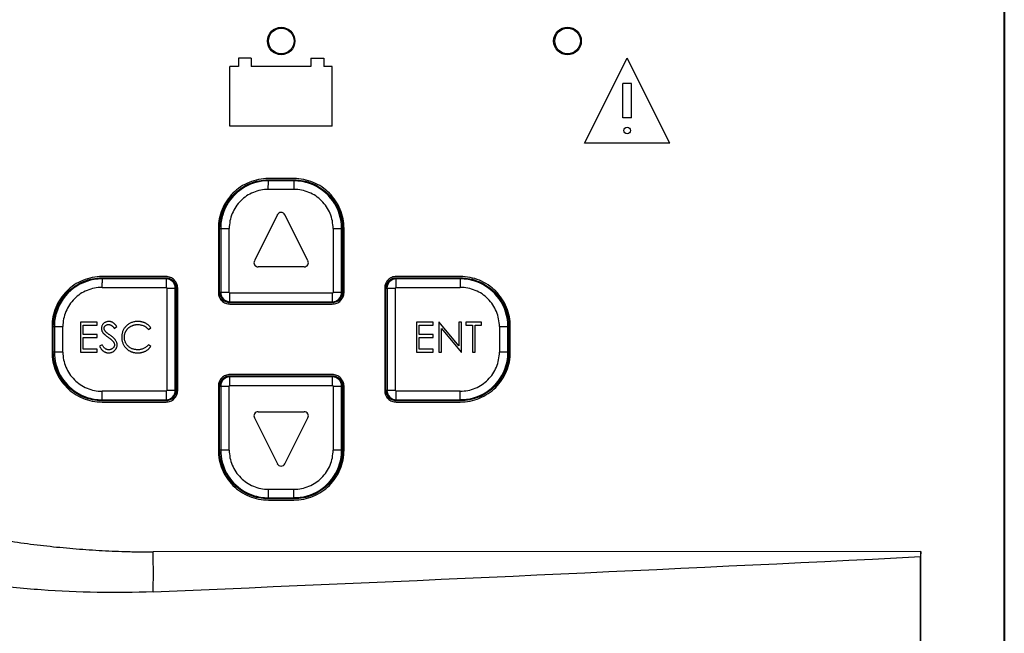
# Model space of a CAD drawing. Units: millimetres. Extents: x 25 to 10496, y 25 to 7392.
# Drawn here: x 3759 to 3875, y 4942 to 5014 of the extents above; entities that cross this region are included whole.
import ezdxf

# ---------------------------------------------------------------- set-up
doc = ezdxf.new("R2010")
doc.units = ezdxf.units.MM
doc.header["$LTSCALE"] = 577.5
doc.layers.add('MSP0000036_PANEL2', color=7, linetype='CONTINUOUS')

msp = doc.modelspace()

# ---------------------------------------------------------------- linework, layer by layer
at = {"layer": 'MSP0000036_PANEL2', "color": 7}
for p, q in [((3874.59, 5109.59), (3874.59, 4894.11)), ((3874.64, 5109.64), (3874.64, 4894.06)), ((3784.85, 5009.85), (3784.85, 5008.85)), ((3786.35, 5009.85), (3784.85, 5009.85)), ((3786.35, 5009.85), (3786.35, 5008.85)), ((3793.35, 5009.85), (3793.35, 5008.85)), ((3793.35, 5009.85), (3794.85, 5009.85)), ((3794.85, 5009.85), (3794.85, 5008.85)), ((3825.42, 4999.85), (3830.42, 5009.85)), ((3835.42, 4999.85), (3830.42, 5009.85)), ((3783.85, 5001.85), (3783.85, 5008.85)), ((3784.85, 5008.85), (3783.85, 5008.85)), ((3793.35, 5008.85), (3786.35, 5008.85)), ((3795.85, 5008.85), (3794.85, 5008.85)), ((3795.85, 5001.85), (3795.85, 5008.85)), ((3829.92, 5002.85), (3829.92, 5006.85)), ((3830.92, 5006.85), (3829.92, 5006.85)), ((3830.92, 5002.85), (3830.92, 5006.85)), ((3830.92, 5002.85), (3829.92, 5002.85)), ((3795.85, 5001.85), (3783.85, 5001.85)), ((3835.42, 4999.85), (3825.42, 4999.85)), ((3791.35, 4995.72), (3788.35, 4995.72)), ((3788.35, 4995.44), (3788.35, 4995.56)), ((3788.35, 4995.56), (3791.35, 4995.56)), ((3791.35, 4995.44), (3788.35, 4995.44)), ((3791.35, 4995.56), (3791.35, 4995.44)), ((3791.35, 4995.44), (3791.35, 4994.44)), ((3791.35, 4994.44), (3788.35, 4994.44)), ((3789.41, 4991.46), (3786.71, 4986.08)), ((3792.99, 4986.08), (3790.3, 4991.46)), ((3782.49, 4989.85), (3782.49, 4982.35)), ((3782.64, 4982.35), (3782.64, 4989.85)), ((3782.64, 4989.85), (3783.76, 4989.85)), ((3782.77, 4989.85), (3782.77, 4982.35)), ((3795.94, 4989.85), (3795.94, 4982.35)), ((3795.94, 4989.85), (3797.06, 4989.85)), ((3796.94, 4982.35), (3796.94, 4989.85)), ((3797.06, 4989.85), (3797.06, 4982.35)), ((3797.22, 4982.35), (3797.22, 4989.85)), ((3792.54, 4985.35), (3787.16, 4985.35)), ((3776.35, 4984.22), (3768.85, 4984.22)), ((3768.85, 4983.94), (3768.85, 4984.06)), ((3768.85, 4984.06), (3776.35, 4984.06)), ((3776.35, 4983.94), (3768.85, 4983.94)), ((3776.35, 4984.06), (3776.35, 4983.94)), ((3776.35, 4983.94), (3776.35, 4982.94)), ((3810.85, 4984.22), (3803.35, 4984.22)), ((3803.35, 4983.94), (3803.35, 4984.06)), ((3803.35, 4984.06), (3810.85, 4984.06)), ((3810.85, 4983.94), (3803.35, 4983.94)), ((3810.85, 4984.06), (3810.85, 4983.94)), ((3810.85, 4983.94), (3810.85, 4982.94)), ((3768.85, 4982.94), (3776.35, 4982.94)), ((3776.44, 4982.85), (3776.44, 4970.85)), ((3776.44, 4982.85), (3777.56, 4982.85)), ((3777.44, 4970.85), (3777.44, 4982.85)), ((3777.56, 4982.85), (3777.56, 4970.85)), ((3777.72, 4970.85), (3777.72, 4982.85)), ((3801.99, 4982.85), (3801.99, 4970.85)), ((3802.14, 4970.85), (3802.14, 4982.85)), ((3802.14, 4982.85), (3803.26, 4982.85)), ((3802.27, 4982.85), (3802.27, 4970.85)), ((3803.26, 4970.85), (3803.26, 4982.85)), ((3783.76, 4982.35), (3782.64, 4982.35)), ((3783.85, 4981.26), (3783.85, 4982.26)), ((3795.85, 4982.26), (3783.85, 4982.26)), ((3797.06, 4982.35), (3795.94, 4982.35)), ((3783.85, 4981.14), (3783.85, 4981.26)), ((3783.85, 4981.26), (3795.85, 4981.26)), ((3795.85, 4981.14), (3783.85, 4981.14)), ((3783.85, 4980.99), (3795.85, 4980.99)), ((3795.85, 4981.26), (3795.85, 4981.14)), ((3762.99, 4978.35), (3762.99, 4975.35)), ((3763.14, 4975.35), (3763.14, 4978.35)), ((3763.14, 4978.35), (3764.26, 4978.35)), ((3763.26, 4978.35), (3763.26, 4975.35)), ((3766.31, 4978.85), (3766.31, 4975.35)), ((3768.29, 4978.85), (3766.31, 4978.85)), ((3766.63, 4977.42), (3766.63, 4978.49)), ((3766.63, 4978.49), (3768.29, 4978.49)), ((3768.29, 4978.49), (3768.29, 4978.85)), ((3770.29, 4978.13), (3770.58, 4978.35)), ((3774.3, 4978), (3774.57, 4978.21)), ((3805.72, 4978.85), (3805.72, 4975.35)), ((3807.69, 4978.85), (3805.72, 4978.85)), ((3806.03, 4977.42), (3806.03, 4978.49)), ((3806.03, 4978.49), (3807.69, 4978.49)), ((3807.69, 4978.49), (3807.69, 4978.85)), ((3808.32, 4978.85), (3808.32, 4975.35)), ((3808.39, 4978.85), (3808.32, 4978.85)), ((3810.7, 4976.1), (3808.39, 4978.85)), ((3808.64, 4975.35), (3808.64, 4978.1)), ((3808.64, 4978.1), (3810.94, 4975.35)), ((3810.7, 4978.85), (3810.7, 4976.1)), ((3811.01, 4978.85), (3810.7, 4978.85)), ((3811.01, 4975.35), (3811.01, 4978.85)), ((3811.51, 4978.85), (3811.51, 4978.49)), ((3813.35, 4978.85), (3811.51, 4978.85)), ((3811.51, 4978.49), (3812.27, 4978.49)), ((3812.27, 4978.49), (3812.27, 4975.35)), ((3812.58, 4975.35), (3812.58, 4978.49)), ((3812.58, 4978.49), (3813.35, 4978.49)), ((3813.35, 4978.49), (3813.35, 4978.85)), ((3815.44, 4978.35), (3816.56, 4978.35)), ((3816.44, 4975.35), (3816.44, 4978.35)), ((3816.56, 4978.35), (3816.56, 4975.35)), ((3816.72, 4975.35), (3816.72, 4978.35)), ((3768.29, 4977.42), (3766.63, 4977.42)), ((3766.63, 4975.71), (3766.63, 4977.06)), ((3766.63, 4977.06), (3768.29, 4977.06)), ((3768.29, 4977.06), (3768.29, 4977.42)), ((3807.69, 4977.42), (3806.03, 4977.42)), ((3806.03, 4975.71), (3806.03, 4977.06)), ((3806.03, 4977.06), (3807.69, 4977.06)), ((3807.69, 4977.06), (3807.69, 4977.42)), ((3768.29, 4975.71), (3766.63, 4975.71)), ((3768.29, 4975.35), (3768.29, 4975.71)), ((3768.85, 4976.2), (3768.56, 4976.03)), ((3774.57, 4976), (3774.3, 4976.2)), ((3807.69, 4975.71), (3806.03, 4975.71)), ((3807.69, 4975.35), (3807.69, 4975.71)), ((3764.26, 4975.35), (3763.14, 4975.35)), ((3766.31, 4975.35), (3768.29, 4975.35)), ((3805.72, 4975.35), (3807.69, 4975.35)), ((3808.32, 4975.35), (3808.64, 4975.35)), ((3810.94, 4975.35), (3811.01, 4975.35)), ((3812.27, 4975.35), (3812.58, 4975.35)), ((3816.56, 4975.35), (3815.44, 4975.35)), ((3795.85, 4972.72), (3783.85, 4972.72)), ((3783.85, 4972.44), (3783.85, 4972.56)), ((3783.85, 4972.56), (3795.85, 4972.56)), ((3783.85, 4971.44), (3783.85, 4972.44)), ((3795.85, 4972.44), (3783.85, 4972.44)), ((3795.85, 4972.56), (3795.85, 4972.44)), ((3782.49, 4971.35), (3782.49, 4963.85)), ((3782.64, 4963.85), (3782.64, 4971.35)), ((3782.64, 4971.35), (3783.76, 4971.35)), ((3782.77, 4971.35), (3782.77, 4963.85)), ((3783.76, 4963.85), (3783.76, 4971.35)), ((3783.85, 4971.44), (3795.85, 4971.44)), ((3795.94, 4971.35), (3797.06, 4971.35)), ((3796.94, 4963.85), (3796.94, 4971.35)), ((3797.06, 4971.35), (3797.06, 4963.85)), ((3797.22, 4963.85), (3797.22, 4971.35)), ((3768.85, 4969.76), (3768.85, 4970.76)), ((3768.85, 4969.64), (3768.85, 4969.76)), ((3768.85, 4969.76), (3776.35, 4969.76)), ((3776.35, 4969.76), (3776.35, 4969.64)), ((3777.56, 4970.85), (3776.44, 4970.85)), ((3803.26, 4970.85), (3802.14, 4970.85)), ((3803.35, 4969.76), (3803.35, 4970.76)), ((3810.85, 4970.76), (3803.35, 4970.76)), ((3803.35, 4969.76), (3810.85, 4969.77)), ((3803.35, 4969.64), (3803.35, 4969.76)), ((3810.85, 4969.77), (3810.85, 4969.64)), ((3776.35, 4969.64), (3768.85, 4969.64)), ((3768.85, 4969.49), (3776.35, 4969.49)), ((3810.85, 4969.64), (3803.35, 4969.64)), ((3803.35, 4969.49), (3810.85, 4969.49)), ((3786.71, 4967.63), (3789.41, 4962.25)), ((3787.16, 4968.35), (3792.54, 4968.35)), ((3790.3, 4962.25), (3792.99, 4967.63)), ((3783.76, 4963.85), (3782.64, 4963.85)), ((3797.06, 4963.85), (3795.94, 4963.85)), ((3788.35, 4958.26), (3788.35, 4959.26)), ((3788.35, 4959.26), (3791.35, 4959.26)), ((3788.35, 4958.14), (3788.35, 4958.26)), ((3788.35, 4958.26), (3791.35, 4958.26)), ((3791.35, 4958.26), (3791.35, 4958.14)), ((3791.35, 4958.14), (3788.35, 4958.14)), ((3788.35, 4957.99), (3791.35, 4957.99)), ((3864.86, 4951.95), (3774.85, 4951.91)), ((3864.86, 4951.95), (3864.82, 4951.35)), ((3864.82, 4893.1), (3864.82, 4951.35)), ((3864.86, 4892.11), (3864.86, 4951.95))]:
    msp.add_line(p, q, dxfattribs=at)
for centre, radius in [((3789.85, 5011.85), 1.61), ((3789.86, 5011.85), 1.5), ((3823.42, 5011.85), 1.62), ((3823.43, 5011.85), 1.5), ((3830.42, 5001.35), 0.4)]:
    msp.add_circle(centre, radius, dxfattribs=at)
for centre, radius, start, end in [((3788.35, 4989.85), 5.59, 90.0002, 119.3143), ((3791.35, 4989.85), 5.59, 70.8895, 89.9912), ((3791.35, 4989.85), 5.59, 0, 70.8885), ((3788.35, 4989.85), 5.59, 130.1955, 163.1252), ((3788.36, 4989.84), 5.6, 119.3268, 130.1834), ((3789.85, 4991.23), 0.5, 26.565, 153.4349), ((3788.35, 4989.85), 5.59, 163.1224, 179.9925), ((3787.16, 4985.85), 0.5, 153.4349, 270), ((3792.54, 4985.85), 0.5, 270, 26.565), ((3768.85, 4978.35), 5.59, 90.0001, 163.1251), ((3776.35, 4982.85), 1.09, 360, 90), ((3803.35, 4982.85), 1.09, 90, 180), ((3810.85, 4978.35), 5.59, 70.8899, 89.9912), ((3810.85, 4978.35), 5.59, 0, 70.8889), ((3783.85, 4982.35), 1.09, 180, 270), ((3795.85, 4982.35), 1.09, 269.9997, 0.0003), ((3768.85, 4978.35), 5.59, 163.1224, 179.9925), ((3768.85, 4975.35), 5.59, 180, 237.9416), ((3810.84, 4975.35), 5.6, 348.7757, 359.9931), ((3810.85, 4975.35), 5.59, 277.6926, 343.1249), ((3810.85, 4975.35), 5.59, 343.1266, 348.7525), ((3783.85, 4971.35), 1.09, 90, 180), ((3795.85, 4971.35), 1.09, 0, 90), ((3768.85, 4975.35), 5.59, 237.9382, 250.8897), ((3768.85, 4975.35), 5.59, 250.8887, 270.0088), ((3776.35, 4970.85), 1.09, 269.9999, 0.0003), ((3803.35, 4970.85), 1.09, 180, 270), ((3810.85, 4975.36), 5.59, 270.0042, 277.6883), ((3787.16, 4967.85), 0.5, 90, 206.5651), ((3792.54, 4967.85), 0.5, 333.435, 90), ((3788.35, 4963.85), 5.59, 180, 237.8401), ((3791.34, 4963.85), 5.6, 348.7757, 359.9931), ((3789.85, 4962.47), 0.5, 206.5651, 333.435), ((3791.35, 4963.85), 5.59, 277.693, 343.1249), ((3791.35, 4963.85), 5.59, 343.1266, 348.7525), ((3788.35, 4963.85), 5.59, 237.8367, 250.8897), ((3788.35, 4963.85), 5.59, 250.8886, 270.0088), ((3791.35, 4963.86), 5.59, 270.0042, 277.6887), ((3320.72, 15859.51), 10921.72, 272.383122, 272.855568)]:
    msp.add_arc(centre, radius, start, end, dxfattribs=at)
for points, knots in [([(3774.86, 4947.23), (3770.48, 4947.05), (3763.88, 4947.16), (3755.14, 4948.06), (3746.48, 4949.47), (3737.95, 4951.69), (3729.73, 4954.78), (3723.75, 4957.55), (3718.01, 4960.8), (3712.58, 4964.56), (3707.54, 4968.82), (3703, 4973.62), (3699.07, 4978.94), (3696.43, 4983.78), (3694.76, 4987.85), (3693.74, 4990.99), (3692.98, 4994.2), (3692.48, 4997.47), (3692.25, 5000.76), (3692.3, 5004.06), (3692.62, 5007.35), (3693.21, 5010.6), (3694.06, 5013.79), (3695.16, 5016.91), (3696.49, 5019.93), (3698.03, 5022.84), (3699.78, 5025.64), (3702.35, 5029.21), (3705.98, 5033.36), (3710.87, 5037.8), (3717.94, 5043.02), (3725.7, 5047.24), (3733.84, 5050.52), (3740.12, 5052.55), (3746.51, 5054.15), (3752.99, 5055.34), (3759.53, 5056.14), (3763.91, 5056.42), (3766.1, 5056.5)], [0, 0, 0, 0, 0.062415, 0.09364, 0.124869, 0.187305, 0.218546, 0.249792, 0.281043, 0.312298, 0.343557, 0.374819, 0.406084, 0.43735, 0.452995, 0.46864, 0.484286, 0.499933, 0.51558, 0.531227, 0.546873, 0.56252, 0.578166, 0.593811, 0.609455, 0.625098, 0.64074, 0.656381, 0.687644, 0.718904, 0.750161, 0.812605, 0.843848, 0.875087, 0.906321, 0.937551, 0.968777, 1, 1, 1, 1]), ([(3774.85, 5051.79), (3774.72, 5051.79), (3774.53, 5051.79), (3774.28, 5051.8), (3774.02, 5051.8), (3773.7, 5051.79), (3773.32, 5051.79), (3772.93, 5051.78), (3772.55, 5051.77), (3772.17, 5051.77), (3771.65, 5051.75), (3771.02, 5051.73), (3769.99, 5051.7), (3768.71, 5051.63), (3767.18, 5051.54), (3765.14, 5051.39), (3762.6, 5051.14), (3759.55, 5050.76), (3755.5, 5050.15), (3750.48, 5049.16), (3744.53, 5047.61), (3738.7, 5045.69), (3733, 5043.39), (3727.49, 5040.68), (3722.21, 5037.54), (3717.22, 5033.94), (3712.61, 5029.87), (3708.49, 5025.31), (3704.97, 5020.26), (3702.68, 5015.66), (3701.32, 5011.8), (3700.56, 5008.83), (3700.06, 5005.79), (3699.83, 5002.73), (3699.89, 4999.66), (3700.24, 4996.6), (3700.86, 4993.59), (3701.73, 4990.65), (3702.86, 4987.79), (3704.2, 4985.03), (3705.76, 4982.38), (3708.08, 4979), (3711.38, 4975.08), (3715.87, 4970.87), (3720.75, 4967.14), (3725.96, 4963.88), (3731.41, 4961.05), (3737.06, 4958.63), (3742.86, 4956.6), (3748.78, 4954.95), (3754.78, 4953.66), (3759.84, 4952.88), (3763.91, 4952.43), (3766.97, 4952.17), (3769.52, 4952.02), (3771.31, 4951.96), (3772.34, 4951.93), (3772.85, 4951.92), (3773.1, 4951.92)], [0, 0, 0, 0, 0.001954, 0.002931, 0.003907, 0.005861, 0.007815, 0.009768, 0.011722, 0.013676, 0.01563, 0.019537, 0.023444, 0.031259, 0.039074, 0.046888, 0.062517, 0.078146, 0.093775, 0.12503, 0.156284, 0.187537, 0.21879, 0.250042, 0.281291, 0.312539, 0.343784, 0.375024, 0.406259, 0.437486, 0.453111, 0.468736, 0.48436, 0.499984, 0.515608, 0.531233, 0.546857, 0.562482, 0.578107, 0.593732, 0.609358, 0.624985, 0.656224, 0.687468, 0.718714, 0.749964, 0.781215, 0.812467, 0.843721, 0.874974, 0.906229, 0.937484, 0.953113, 0.968742, 0.984371, 0.992185, 0.996093, 1, 1, 1, 1]), ([(3788.35, 4995.72), (3787.97, 4995.72), (3787.2, 4995.64), (3786.09, 4995.3), (3785.07, 4994.76), (3784.18, 4994.03), (3783.44, 4993.13), (3782.9, 4992.11), (3782.56, 4991), (3782.49, 4990.24), (3782.49, 4989.85)], [0, 0, 0, 0, 0.125, 0.25, 0.375, 0.5, 0.625, 0.75, 0.875, 1, 1, 1, 1]), ([(3782.64, 4989.85), (3782.64, 4990.23), (3782.71, 4990.97), (3783.04, 4992.05), (3783.57, 4993.05), (3784.29, 4993.92), (3785.16, 4994.63), (3786.15, 4995.16), (3787.23, 4995.49), (3787.98, 4995.56), (3788.35, 4995.56)], [0, 0, 0, 0, 0.125, 0.25, 0.375, 0.5, 0.625, 0.75, 0.875, 1, 1, 1, 1]), ([(3788.35, 4994.44), (3788.35, 4994.5), (3788.34, 4994.63), (3788.34, 4994.81), (3788.35, 4994.98), (3788.35, 4995.13), (3788.35, 4995.25), (3788.35, 4995.34), (3788.35, 4995.4), (3788.35, 4995.43), (3788.35, 4995.44)], [0, 0, 0, 0, 0.190844, 0.374732, 0.544885, 0.695018, 0.819606, 0.914073, 0.97495, 1, 1, 1, 1]), ([(3797.22, 4989.85), (3797.22, 4990.24), (3797.14, 4991), (3796.8, 4992.11), (3796.26, 4993.13), (3795.53, 4994.03), (3794.63, 4994.76), (3793.61, 4995.3), (3792.5, 4995.64), (3791.74, 4995.72), (3791.35, 4995.72)], [0, 0, 0, 0, 0.125, 0.25, 0.375, 0.5, 0.625001, 0.750001, 0.875, 1, 1, 1, 1]), ([(3791.35, 4995.56), (3791.72, 4995.56), (3792.47, 4995.49), (3793.55, 4995.16), (3794.54, 4994.63), (3795.41, 4993.92), (3796.13, 4993.05), (3796.66, 4992.05), (3796.99, 4990.97), (3797.06, 4990.23), (3797.06, 4989.85)], [0, 0, 0, 0, 0.125, 0.25, 0.375, 0.5, 0.625, 0.75, 0.875, 1, 1, 1, 1]), ([(3788.35, 4994.44), (3788.05, 4994.44), (3787.45, 4994.38), (3786.58, 4994.12), (3785.79, 4993.69), (3785.09, 4993.12), (3784.51, 4992.42), (3784.09, 4991.62), (3783.82, 4990.75), (3783.77, 4990.15), (3783.76, 4989.85)], [0, 0, 0, 0, 0.124999, 0.249998, 0.374999, 0.499999, 0.624999, 0.749999, 0.874999, 1, 1, 1, 1]), ([(3795.94, 4989.85), (3795.94, 4990.15), (3795.88, 4990.75), (3795.62, 4991.62), (3795.19, 4992.42), (3794.62, 4993.12), (3793.92, 4993.69), (3793.12, 4994.12), (3792.25, 4994.38), (3791.65, 4994.44), (3791.35, 4994.44)], [0, 0, 0, 0, 0.125, 0.25, 0.374999, 0.499999, 0.624999, 0.749999, 0.874999, 1, 1, 1, 1]), ([(3768.85, 4984.22), (3768.47, 4984.22), (3767.7, 4984.14), (3766.59, 4983.8), (3765.57, 4983.26), (3764.68, 4982.53), (3763.95, 4981.63), (3763.4, 4980.61), (3763.06, 4979.5), (3762.99, 4978.74), (3762.99, 4978.35)], [0, 0, 0, 0, 0.125001, 0.250001, 0.375, 0.5, 0.625, 0.75, 0.875, 1, 1, 1, 1]), ([(3763.14, 4978.35), (3763.14, 4978.73), (3763.21, 4979.47), (3763.54, 4980.55), (3764.07, 4981.55), (3764.78, 4982.42), (3765.66, 4983.13), (3766.65, 4983.66), (3767.73, 4983.99), (3768.48, 4984.06), (3768.85, 4984.06)], [0, 0, 0, 0, 0.125, 0.25, 0.375, 0.500001, 0.625001, 0.750001, 0.875001, 1, 1, 1, 1]), ([(3768.85, 4983.94), (3768.85, 4983.94), (3768.85, 4983.92), (3768.85, 4983.88), (3768.85, 4983.82), (3768.85, 4983.74), (3768.85, 4983.64), (3768.85, 4983.47), (3768.84, 4983.34), (3768.84, 4983.25)], [0, 0, 0, 0, 0.024561, 0.082205, 0.171606, 0.290698, 0.436726, 0.606312, 1, 1, 1, 1]), ([(3777.72, 4982.85), (3777.72, 4982.94), (3777.7, 4983.12), (3777.62, 4983.38), (3777.49, 4983.61), (3777.32, 4983.82), (3777.11, 4983.99), (3776.88, 4984.12), (3776.62, 4984.2), (3776.44, 4984.22), (3776.35, 4984.22)], [0, 0, 0, 0, 0.125001, 0.250001, 0.375002, 0.500003, 0.625003, 0.750004, 0.875004, 1, 1, 1, 1]), ([(3776.35, 4984.06), (3776.51, 4984.06), (3776.83, 4984), (3777.23, 4983.73), (3777.5, 4983.33), (3777.56, 4983.01), (3777.56, 4982.85)], [0, 0, 0, 0, 0.250008, 0.500005, 0.750003, 1, 1, 1, 1]), ([(3803.35, 4984.22), (3803.17, 4984.22), (3802.82, 4984.15), (3802.36, 4983.84), (3802.06, 4983.39), (3801.99, 4983.03), (3801.99, 4982.85)], [0, 0, 0, 0, 0.250007, 0.500005, 0.750002, 1, 1, 1, 1]), ([(3802.14, 4982.85), (3802.14, 4983.01), (3802.2, 4983.33), (3802.47, 4983.73), (3802.87, 4984), (3803.19, 4984.06), (3803.35, 4984.06)], [0, 0, 0, 0, 0.250003, 0.500005, 0.750008, 1, 1, 1, 1]), ([(3803.35, 4982.94), (3803.35, 4983.17), (3803.35, 4983.5), (3803.35, 4983.84), (3803.35, 4983.94)], [0, 0, 0, 0, 0.695062, 1, 1, 1, 1]), ([(3816.72, 4978.35), (3816.72, 4978.74), (3816.64, 4979.5), (3816.31, 4980.61), (3815.76, 4981.63), (3815.03, 4982.53), (3814.13, 4983.26), (3813.11, 4983.81), (3812, 4984.14), (3811.24, 4984.22), (3810.85, 4984.22)], [0, 0, 0, 0, 0.125, 0.25, 0.375001, 0.500001, 0.625001, 0.750001, 0.875001, 1, 1, 1, 1]), ([(3810.85, 4984.06), (3811.22, 4984.06), (3811.97, 4983.99), (3813.05, 4983.66), (3814.04, 4983.13), (3814.91, 4982.42), (3815.63, 4981.55), (3816.16, 4980.55), (3816.49, 4979.47), (3816.56, 4978.73), (3816.56, 4978.35)], [0, 0, 0, 0, 0.125001, 0.250001, 0.375001, 0.500001, 0.625, 0.75, 0.875, 1, 1, 1, 1]), ([(3768.85, 4982.94), (3768.55, 4982.94), (3767.95, 4982.88), (3767.08, 4982.62), (3766.29, 4982.19), (3765.59, 4981.62), (3765.01, 4980.92), (3764.59, 4980.12), (3764.32, 4979.25), (3764.26, 4978.65), (3764.26, 4978.35)], [0, 0, 0, 0, 0.125, 0.249999, 0.374999, 0.499999, 0.624999, 0.749999, 0.874999, 1, 1, 1, 1]), ([(3768.84, 4983.25), (3768.84, 4983.23), (3768.84, 4983.12), (3768.85, 4983.02), (3768.85, 4982.94)], [0, 0, 0, 0, 0.244433, 1, 1, 1, 1]), ([(3776.35, 4982.94), (3776.36, 4982.94), (3776.39, 4982.94), (3776.42, 4982.92), (3776.44, 4982.89), (3776.44, 4982.86), (3776.44, 4982.85)], [0, 0, 0, 0, 0.249899, 0.499958, 0.750061, 1, 1, 1, 1]), ([(3803.35, 4982.94), (3803.35, 4982.94), (3803.33, 4982.94), (3803.31, 4982.93), (3803.28, 4982.91), (3803.26, 4982.87), (3803.26, 4982.85)], [0, 0, 0, 0, 0.126456, 0.253074, 0.505226, 1, 1, 1, 1]), ([(3815.44, 4978.35), (3815.44, 4978.65), (3815.38, 4979.25), (3815.12, 4980.12), (3814.69, 4980.92), (3814.12, 4981.62), (3813.42, 4982.19), (3812.62, 4982.62), (3811.75, 4982.88), (3811.15, 4982.94), (3810.85, 4982.94)], [0, 0, 0, 0, 0.125001, 0.25, 0.375, 0.499999, 0.624999, 0.749999, 0.874998, 1, 1, 1, 1]), ([(3782.49, 4982.35), (3782.49, 4982.17), (3782.56, 4981.82), (3782.86, 4981.36), (3783.32, 4981.06), (3783.68, 4980.99), (3783.85, 4980.99)], [0, 0, 0, 0, 0.249996, 0.499993, 0.749989, 1, 1, 1, 1]), ([(3783.85, 4981.14), (3783.69, 4981.14), (3783.37, 4981.2), (3782.97, 4981.47), (3782.7, 4981.88), (3782.64, 4982.19), (3782.64, 4982.35)], [0, 0, 0, 0, 0.249987, 0.499991, 0.749996, 1, 1, 1, 1]), ([(3783.85, 4982.26), (3783.83, 4982.26), (3783.78, 4982.28), (3783.76, 4982.33), (3783.76, 4982.35)], [0, 0, 0, 0, 0.499896, 1, 1, 1, 1]), ([(3795.85, 4980.99), (3795.94, 4980.99), (3796.12, 4981.01), (3796.38, 4981.08), (3796.62, 4981.21), (3796.82, 4981.38), (3796.99, 4981.59), (3797.12, 4981.83), (3797.2, 4982.08), (3797.22, 4982.26), (3797.22, 4982.35)], [0, 0, 0, 0, 0.124993, 0.249994, 0.374995, 0.499996, 0.624997, 0.749998, 0.874999, 1, 1, 1, 1]), ([(3797.06, 4982.35), (3797.06, 4982.19), (3797, 4981.88), (3796.73, 4981.47), (3796.32, 4981.2), (3796.01, 4981.14), (3795.85, 4981.14)], [0, 0, 0, 0, 0.249996, 0.499992, 0.749987, 1, 1, 1, 1]), ([(3795.94, 4982.35), (3795.94, 4982.34), (3795.94, 4982.32), (3795.92, 4982.29), (3795.89, 4982.27), (3795.86, 4982.26), (3795.85, 4982.26)], [0, 0, 0, 0, 0.24985, 0.499916, 0.750001, 1, 1, 1, 1]), ([(3795.85, 4982.26), (3795.85, 4982.14), (3795.85, 4981.91), (3795.85, 4981.6), (3795.85, 4981.39), (3795.85, 4981.29), (3795.85, 4981.26)], [0, 0, 0, 0, 0.374844, 0.695097, 0.914114, 1, 1, 1, 1]), ([(3769.64, 4978.94), (3769.61, 4978.94), (3769.53, 4978.94), (3769.42, 4978.92), (3769.31, 4978.88), (3769.21, 4978.84), (3769.11, 4978.78), (3769.03, 4978.71), (3768.95, 4978.63), (3768.89, 4978.54), (3768.84, 4978.44), (3768.81, 4978.34), (3768.79, 4978.24), (3768.78, 4978.16), (3768.78, 4978.13)], [0, 0, 0, 0, 0.088011, 0.173453, 0.258981, 0.344477, 0.428624, 0.510285, 0.591203, 0.672539, 0.75372, 0.83422, 0.916215, 1, 1, 1, 1]), ([(3768.78, 4978.13), (3768.78, 4978.1), (3768.78, 4978.05), (3768.79, 4977.98), (3768.81, 4977.92), (3768.83, 4977.85), (3768.86, 4977.78), (3768.89, 4977.72), (3768.93, 4977.65), (3768.96, 4977.61), (3768.98, 4977.59)], [0, 0, 0, 0, 0.122447, 0.244606, 0.366278, 0.487333, 0.611736, 0.737441, 0.866493, 1, 1, 1, 1]), ([(3769.1, 4978.14), (3769.1, 4978.17), (3769.1, 4978.23), (3769.13, 4978.31), (3769.18, 4978.39), (3769.24, 4978.46), (3769.32, 4978.51), (3769.4, 4978.55), (3769.5, 4978.58), (3769.57, 4978.58), (3769.61, 4978.58)], [0, 0, 0, 0, 0.119226, 0.234105, 0.349644, 0.471586, 0.597629, 0.724097, 0.856927, 1, 1, 1, 1]), ([(3769.33, 4977.69), (3769.31, 4977.71), (3769.27, 4977.75), (3769.22, 4977.81), (3769.18, 4977.86), (3769.14, 4977.92), (3769.12, 4977.97), (3769.11, 4978.03), (3769.1, 4978.08), (3769.1, 4978.12), (3769.1, 4978.14)], [0, 0, 0, 0, 0.165744, 0.313927, 0.446588, 0.565884, 0.677061, 0.785254, 0.892715, 1, 1, 1, 1]), ([(3769.61, 4978.58), (3769.64, 4978.58), (3769.7, 4978.58), (3769.78, 4978.56), (3769.86, 4978.54), (3769.92, 4978.5), (3769.97, 4978.47), (3770.01, 4978.44), (3770.06, 4978.4), (3770.1, 4978.36), (3770.15, 4978.31), (3770.19, 4978.26), (3770.24, 4978.2), (3770.28, 4978.16), (3770.29, 4978.13)], [0, 0, 0, 0, 0.101455, 0.200408, 0.298802, 0.39856, 0.451527, 0.511449, 0.576801, 0.647817, 0.725816, 0.810371, 0.901531, 1, 1, 1, 1]), ([(3770.23, 4978.74), (3770.21, 4978.75), (3770.17, 4978.78), (3770.1, 4978.83), (3770, 4978.87), (3769.89, 4978.91), (3769.77, 4978.94), (3769.69, 4978.94), (3769.64, 4978.94)], [0, 0, 0, 0, 0.110572, 0.215124, 0.413669, 0.607828, 0.802798, 1, 1, 1, 1]), ([(3770.58, 4978.35), (3770.56, 4978.38), (3770.52, 4978.43), (3770.46, 4978.5), (3770.4, 4978.57), (3770.34, 4978.63), (3770.28, 4978.69), (3770.24, 4978.72), (3770.23, 4978.74)], [0, 0, 0, 0, 0.192469, 0.37544, 0.546468, 0.707701, 0.858545, 1, 1, 1, 1]), ([(3773.04, 4978.94), (3772.98, 4978.94), (3772.85, 4978.94), (3772.66, 4978.91), (3772.48, 4978.87), (3772.3, 4978.81), (3772.14, 4978.74), (3771.98, 4978.65), (3771.83, 4978.54), (3771.7, 4978.42), (3771.57, 4978.29), (3771.46, 4978.14), (3771.37, 4977.99), (3771.29, 4977.83), (3771.23, 4977.67), (3771.19, 4977.49), (3771.17, 4977.31), (3771.16, 4977.19), (3771.16, 4977.12)], [0, 0, 0, 0, 0.067672, 0.133185, 0.196585, 0.258754, 0.320345, 0.381783, 0.443742, 0.507257, 0.57053, 0.631765, 0.692252, 0.751986, 0.812045, 0.872986, 0.935442, 1, 1, 1, 1]), ([(3771.47, 4977.1), (3771.48, 4977.13), (3771.48, 4977.2), (3771.49, 4977.3), (3771.5, 4977.4), (3771.52, 4977.5), (3771.55, 4977.59), (3771.59, 4977.68), (3771.63, 4977.77), (3771.67, 4977.85), (3771.73, 4977.93), (3771.78, 4978.01), (3771.85, 4978.08), (3771.91, 4978.15), (3771.99, 4978.22), (3772.06, 4978.28), (3772.15, 4978.33), (3772.24, 4978.39), (3772.33, 4978.43), (3772.42, 4978.47), (3772.52, 4978.51), (3772.61, 4978.53), (3772.71, 4978.56), (3772.82, 4978.57), (3772.92, 4978.58), (3772.99, 4978.58), (3773.02, 4978.58)], [0, 0, 0, 0, 0.043076, 0.085457, 0.126681, 0.167541, 0.208224, 0.248373, 0.288616, 0.329131, 0.369595, 0.41002, 0.450117, 0.490508, 0.531182, 0.572314, 0.614075, 0.656879, 0.699847, 0.74235, 0.784597, 0.827248, 0.869537, 0.912498, 0.956045, 1, 1, 1, 1]), ([(3773.02, 4978.58), (3773.09, 4978.58), (3773.21, 4978.58), (3773.4, 4978.55), (3773.57, 4978.5), (3773.71, 4978.45), (3773.82, 4978.4), (3773.9, 4978.35), (3773.97, 4978.3), (3774.04, 4978.25), (3774.11, 4978.2), (3774.17, 4978.13), (3774.24, 4978.07), (3774.28, 4978.02), (3774.3, 4978)], [0, 0, 0, 0, 0.131817, 0.259156, 0.383852, 0.507544, 0.569027, 0.63015, 0.690705, 0.751706, 0.812879, 0.874525, 0.936837, 1, 1, 1, 1]), ([(3774.57, 4978.21), (3774.55, 4978.24), (3774.51, 4978.29), (3774.44, 4978.37), (3774.36, 4978.45), (3774.28, 4978.52), (3774.2, 4978.58), (3774.11, 4978.64), (3774.02, 4978.7), (3773.93, 4978.75), (3773.83, 4978.8), (3773.72, 4978.83), (3773.62, 4978.87), (3773.51, 4978.89), (3773.4, 4978.92), (3773.28, 4978.93), (3773.16, 4978.94), (3773.08, 4978.94), (3773.04, 4978.94)], [0, 0, 0, 0, 0.060488, 0.120645, 0.180372, 0.240194, 0.299808, 0.36026, 0.42121, 0.482873, 0.54493, 0.607605, 0.670733, 0.734318, 0.798785, 0.864317, 0.931452, 1, 1, 1, 1]), ([(3768.98, 4977.59), (3768.99, 4977.58), (3769.01, 4977.55), (3769.06, 4977.5), (3769.11, 4977.45), (3769.18, 4977.4), (3769.26, 4977.34), (3769.35, 4977.27), (3769.44, 4977.19), (3769.51, 4977.14), (3769.55, 4977.12)], [0, 0, 0, 0, 0.069218, 0.154169, 0.25448, 0.371643, 0.504432, 0.652918, 0.818465, 1, 1, 1, 1]), ([(3769.8, 4977.34), (3769.77, 4977.36), (3769.71, 4977.4), (3769.62, 4977.46), (3769.55, 4977.52), (3769.48, 4977.56), (3769.43, 4977.61), (3769.39, 4977.64), (3769.35, 4977.66), (3769.33, 4977.68), (3769.33, 4977.69)], [0, 0, 0, 0, 0.198317, 0.375062, 0.531211, 0.666498, 0.781906, 0.875048, 0.947406, 1, 1, 1, 1]), ([(3769.55, 4977.12), (3769.59, 4977.09), (3769.66, 4977.04), (3769.76, 4976.96), (3769.85, 4976.89), (3769.94, 4976.82), (3770.01, 4976.75), (3770.08, 4976.68), (3770.13, 4976.62), (3770.17, 4976.58), (3770.18, 4976.56)], [0, 0, 0, 0, 0.160916, 0.311864, 0.451624, 0.581074, 0.700802, 0.81047, 0.909721, 1, 1, 1, 1]), ([(3770.62, 4976.21), (3770.62, 4976.25), (3770.62, 4976.34), (3770.58, 4976.48), (3770.52, 4976.61), (3770.46, 4976.72), (3770.4, 4976.81), (3770.34, 4976.88), (3770.27, 4976.95), (3770.19, 4977.02), (3770.11, 4977.1), (3770.01, 4977.18), (3769.91, 4977.26), (3769.84, 4977.31), (3769.8, 4977.34)], [0, 0, 0, 0, 0.091505, 0.18546, 0.283652, 0.388732, 0.445767, 0.508091, 0.575665, 0.648679, 0.727604, 0.812227, 0.903028, 1, 1, 1, 1]), ([(3771.16, 4977.12), (3771.16, 4977.06), (3771.16, 4976.94), (3771.19, 4976.77), (3771.22, 4976.6), (3771.27, 4976.44), (3771.33, 4976.29), (3771.41, 4976.15), (3771.5, 4976), (3771.57, 4975.92), (3771.6, 4975.87)], [0, 0, 0, 0, 0.132689, 0.261042, 0.386386, 0.509266, 0.63122, 0.752844, 0.875671, 1, 1, 1, 1]), ([(3773.05, 4975.62), (3772.99, 4975.62), (3772.88, 4975.62), (3772.72, 4975.65), (3772.57, 4975.68), (3772.42, 4975.72), (3772.29, 4975.78), (3772.16, 4975.86), (3772.03, 4975.94), (3771.92, 4976.04), (3771.81, 4976.15), (3771.72, 4976.27), (3771.65, 4976.39), (3771.58, 4976.52), (3771.53, 4976.65), (3771.5, 4976.8), (3771.48, 4976.95), (3771.48, 4977.05), (3771.47, 4977.1)], [0, 0, 0, 0, 0.068959, 0.135498, 0.199771, 0.262666, 0.324516, 0.386081, 0.448275, 0.51116, 0.573674, 0.634571, 0.694424, 0.753854, 0.813274, 0.87371, 0.935677, 1, 1, 1, 1]), ([(3768.56, 4976.03), (3768.58, 4975.99), (3768.61, 4975.93), (3768.67, 4975.84), (3768.73, 4975.75), (3768.79, 4975.67), (3768.85, 4975.6), (3768.91, 4975.54), (3768.97, 4975.49), (3769.04, 4975.44), (3769.11, 4975.4), (3769.17, 4975.36), (3769.24, 4975.33), (3769.32, 4975.31), (3769.39, 4975.29), (3769.47, 4975.27), (3769.54, 4975.26), (3769.6, 4975.26), (3769.62, 4975.26)], [0, 0, 0, 0, 0.082462, 0.160389, 0.234627, 0.304962, 0.372025, 0.435706, 0.496296, 0.554178, 0.610759, 0.666206, 0.72128, 0.775841, 0.830822, 0.886304, 0.942792, 1, 1, 1, 1]), ([(3769.62, 4975.62), (3769.59, 4975.62), (3769.51, 4975.63), (3769.41, 4975.66), (3769.31, 4975.7), (3769.21, 4975.77), (3769.11, 4975.85), (3769.02, 4975.95), (3768.93, 4976.07), (3768.88, 4976.16), (3768.85, 4976.2)], [0, 0, 0, 0, 0.106389, 0.213103, 0.322567, 0.437678, 0.561453, 0.695354, 0.840996, 1, 1, 1, 1]), ([(3770.31, 4976.21), (3770.31, 4976.19), (3770.3, 4976.14), (3770.29, 4976.06), (3770.26, 4975.99), (3770.22, 4975.92), (3770.18, 4975.86), (3770.12, 4975.8), (3770.05, 4975.74), (3769.97, 4975.7), (3769.89, 4975.67), (3769.8, 4975.64), (3769.71, 4975.62), (3769.65, 4975.62), (3769.62, 4975.62)], [0, 0, 0, 0, 0.076033, 0.150665, 0.227284, 0.306018, 0.386166, 0.467334, 0.551657, 0.639844, 0.729912, 0.81907, 0.908736, 1, 1, 1, 1]), ([(3769.62, 4975.26), (3769.66, 4975.26), (3769.72, 4975.26), (3769.82, 4975.28), (3769.92, 4975.3), (3770.01, 4975.33), (3770.1, 4975.37), (3770.18, 4975.42), (3770.26, 4975.48), (3770.33, 4975.54), (3770.4, 4975.61), (3770.46, 4975.69), (3770.51, 4975.77), (3770.55, 4975.85), (3770.58, 4975.94), (3770.61, 4976.03), (3770.62, 4976.12), (3770.62, 4976.18), (3770.62, 4976.21)], [0, 0, 0, 0, 0.06698, 0.131741, 0.195337, 0.257813, 0.319762, 0.382419, 0.446046, 0.511331, 0.576499, 0.638854, 0.699886, 0.759744, 0.81908, 0.878225, 0.938516, 1, 1, 1, 1]), ([(3770.18, 4976.56), (3770.2, 4976.53), (3770.24, 4976.48), (3770.28, 4976.39), (3770.3, 4976.3), (3770.31, 4976.24), (3770.31, 4976.21)], [0, 0, 0, 0, 0.271444, 0.522842, 0.765277, 1, 1, 1, 1]), ([(3771.6, 4975.87), (3771.63, 4975.85), (3771.67, 4975.8), (3771.74, 4975.73), (3771.82, 4975.67), (3771.89, 4975.61), (3771.97, 4975.55), (3772.05, 4975.5), (3772.14, 4975.46), (3772.23, 4975.41), (3772.32, 4975.38), (3772.42, 4975.35), (3772.51, 4975.32), (3772.62, 4975.3), (3772.72, 4975.28), (3772.83, 4975.27), (3772.94, 4975.26), (3773.01, 4975.26), (3773.05, 4975.26)], [0, 0, 0, 0, 0.061868, 0.123052, 0.183446, 0.243244, 0.303001, 0.362802, 0.422604, 0.483004, 0.54382, 0.605246, 0.667586, 0.73122, 0.796083, 0.86225, 0.930337, 1, 1, 1, 1]), ([(3774.3, 4976.2), (3774.25, 4976.16), (3774.17, 4976.07), (3774.03, 4975.95), (3773.89, 4975.85), (3773.73, 4975.76), (3773.57, 4975.7), (3773.4, 4975.65), (3773.23, 4975.63), (3773.11, 4975.62), (3773.05, 4975.62)], [0, 0, 0, 0, 0.132189, 0.259091, 0.382819, 0.50406, 0.625245, 0.747051, 0.871485, 1, 1, 1, 1]), ([(3773.05, 4975.26), (3773.09, 4975.26), (3773.17, 4975.26), (3773.28, 4975.27), (3773.4, 4975.29), (3773.51, 4975.31), (3773.61, 4975.34), (3773.72, 4975.37), (3773.82, 4975.41), (3773.92, 4975.45), (3774.02, 4975.5), (3774.11, 4975.56), (3774.2, 4975.62), (3774.28, 4975.69), (3774.36, 4975.76), (3774.43, 4975.83), (3774.5, 4975.91), (3774.55, 4975.97), (3774.57, 4976)], [0, 0, 0, 0, 0.067899, 0.133987, 0.199215, 0.263039, 0.326471, 0.388856, 0.45078, 0.512609, 0.574054, 0.635137, 0.695721, 0.756273, 0.816525, 0.876947, 0.938326, 1, 1, 1, 1]), ([(3762.99, 4975.35), (3762.99, 4974.97), (3763.06, 4974.2), (3763.4, 4973.09), (3763.95, 4972.07), (3764.68, 4971.18), (3765.57, 4970.45), (3766.59, 4969.9), (3767.7, 4969.56), (3768.47, 4969.49), (3768.85, 4969.49)], [0, 0, 0, 0, 0.125, 0.25, 0.375, 0.5, 0.625, 0.749999, 0.874999, 1, 1, 1, 1]), ([(3768.85, 4969.64), (3768.48, 4969.64), (3767.73, 4969.71), (3766.65, 4970.04), (3765.66, 4970.57), (3764.78, 4971.29), (3764.07, 4972.16), (3763.54, 4973.15), (3763.21, 4974.23), (3763.14, 4974.98), (3763.14, 4975.35)], [0, 0, 0, 0, 0.124999, 0.249999, 0.374999, 0.499999, 0.625, 0.75, 0.875, 1, 1, 1, 1]), ([(3764.26, 4975.35), (3764.26, 4975.05), (3764.32, 4974.45), (3764.59, 4973.58), (3765.01, 4972.79), (3765.59, 4972.09), (3766.29, 4971.51), (3767.08, 4971.09), (3767.95, 4970.82), (3768.55, 4970.76), (3768.85, 4970.76)], [0, 0, 0, 0, 0.124999, 0.25, 0.375, 0.500001, 0.625001, 0.750001, 0.875001, 1, 1, 1, 1]), ([(3810.85, 4969.49), (3811.24, 4969.49), (3812, 4969.56), (3813.11, 4969.9), (3814.13, 4970.44), (3815.03, 4971.18), (3815.76, 4972.07), (3816.31, 4973.09), (3816.64, 4974.2), (3816.72, 4974.97), (3816.72, 4975.35)], [0, 0, 0, 0, 0.124999, 0.249999, 0.374999, 0.499999, 0.624999, 0.75, 0.875, 1, 1, 1, 1]), ([(3816.56, 4975.35), (3816.56, 4974.98), (3816.49, 4974.23), (3816.16, 4973.15), (3815.63, 4972.16), (3814.91, 4971.29), (3814.04, 4970.57), (3813.05, 4970.04), (3811.97, 4969.72), (3811.22, 4969.64), (3810.85, 4969.64)], [0, 0, 0, 0, 0.125, 0.25, 0.375, 0.499999, 0.624999, 0.749999, 0.874999, 1, 1, 1, 1]), ([(3810.85, 4970.76), (3811.15, 4970.77), (3811.75, 4970.82), (3812.62, 4971.09), (3813.42, 4971.51), (3814.12, 4972.09), (3814.69, 4972.79), (3815.12, 4973.58), (3815.38, 4974.45), (3815.44, 4975.05), (3815.44, 4975.35)], [0, 0, 0, 0, 0.125001, 0.250001, 0.375001, 0.500001, 0.625001, 0.750001, 0.875001, 1, 1, 1, 1]), ([(3783.85, 4972.72), (3783.68, 4972.72), (3783.32, 4972.65), (3782.86, 4972.34), (3782.56, 4971.89), (3782.49, 4971.53), (3782.49, 4971.35)], [0, 0, 0, 0, 0.250011, 0.500007, 0.750004, 1, 1, 1, 1]), ([(3782.64, 4971.35), (3782.64, 4971.51), (3782.7, 4971.83), (3782.97, 4972.23), (3783.37, 4972.5), (3783.69, 4972.56), (3783.85, 4972.56)], [0, 0, 0, 0, 0.250004, 0.500009, 0.750013, 1, 1, 1, 1]), ([(3797.22, 4971.35), (3797.22, 4971.44), (3797.2, 4971.62), (3797.12, 4971.88), (3796.99, 4972.11), (3796.82, 4972.32), (3796.62, 4972.49), (3796.38, 4972.62), (3796.12, 4972.7), (3795.94, 4972.72), (3795.85, 4972.72)], [0, 0, 0, 0, 0.125001, 0.250002, 0.375003, 0.500004, 0.625005, 0.750006, 0.875007, 1, 1, 1, 1]), ([(3795.85, 4972.56), (3796.01, 4972.56), (3796.32, 4972.5), (3796.73, 4972.23), (3797, 4971.83), (3797.06, 4971.51), (3797.06, 4971.35)], [0, 0, 0, 0, 0.250013, 0.500008, 0.750004, 1, 1, 1, 1]), ([(3795.85, 4972.44), (3795.85, 4972.34), (3795.85, 4972.13), (3795.85, 4971.86), (3795.85, 4971.63), (3795.85, 4971.5), (3795.85, 4971.44)], [0, 0, 0, 0, 0.304933, 0.625175, 0.80908, 1, 1, 1, 1]), ([(3783.77, 4971.39), (3783.78, 4971.4), (3783.8, 4971.43), (3783.84, 4971.44), (3783.85, 4971.44)], [0, 0, 0, 0, 0.499958, 1, 1, 1, 1]), ([(3795.85, 4971.44), (3795.86, 4971.44), (3795.89, 4971.44), (3795.92, 4971.42), (3795.94, 4971.39), (3795.94, 4971.36), (3795.94, 4971.35)], [0, 0, 0, 0, 0.249889, 0.499886, 0.749952, 1, 1, 1, 1]), ([(3776.35, 4969.49), (3776.44, 4969.49), (3776.62, 4969.51), (3776.88, 4969.58), (3777.11, 4969.71), (3777.32, 4969.88), (3777.49, 4970.09), (3777.62, 4970.33), (3777.7, 4970.58), (3777.72, 4970.76), (3777.72, 4970.85)], [0, 0, 0, 0, 0.124996, 0.249996, 0.374997, 0.499997, 0.624998, 0.749999, 0.874999, 1, 1, 1, 1]), ([(3777.56, 4970.85), (3777.56, 4970.69), (3777.5, 4970.38), (3777.23, 4969.97), (3776.83, 4969.7), (3776.51, 4969.64), (3776.35, 4969.64)], [0, 0, 0, 0, 0.249997, 0.499995, 0.749992, 1, 1, 1, 1]), ([(3776.35, 4970.76), (3776.36, 4970.76), (3776.37, 4970.76), (3776.39, 4970.77), (3776.42, 4970.79), (3776.44, 4970.82), (3776.44, 4970.84), (3776.44, 4970.85)], [0, 0, 0, 0, 0.125553, 0.251002, 0.500781, 0.750513, 1, 1, 1, 1]), ([(3776.35, 4970.76), (3776.35, 4970.64), (3776.35, 4970.31), (3776.35, 4969.97), (3776.35, 4969.76)], [0, 0, 0, 0, 0.37486, 1, 1, 1, 1]), ([(3801.99, 4970.85), (3801.99, 4970.67), (3802.06, 4970.32), (3802.36, 4969.86), (3802.82, 4969.56), (3803.17, 4969.49), (3803.35, 4969.49)], [0, 0, 0, 0, 0.249998, 0.499995, 0.749993, 1, 1, 1, 1]), ([(3803.35, 4969.64), (3803.19, 4969.64), (3802.87, 4969.7), (3802.47, 4969.97), (3802.2, 4970.38), (3802.14, 4970.69), (3802.14, 4970.85)], [0, 0, 0, 0, 0.249992, 0.499995, 0.749997, 1, 1, 1, 1]), ([(3803.35, 4970.76), (3803.33, 4970.76), (3803.28, 4970.78), (3803.26, 4970.83), (3803.26, 4970.85)], [0, 0, 0, 0, 0.499748, 1, 1, 1, 1]), ([(3810.84, 4970.45), (3810.84, 4970.48), (3810.84, 4970.58), (3810.85, 4970.69), (3810.85, 4970.76)], [0, 0, 0, 0, 0.244426, 1, 1, 1, 1]), ([(3810.85, 4969.77), (3810.85, 4969.77), (3810.85, 4969.79), (3810.85, 4969.83), (3810.85, 4969.89), (3810.85, 4969.97), (3810.85, 4970.07), (3810.85, 4970.23), (3810.84, 4970.36), (3810.84, 4970.45)], [0, 0, 0, 0, 0.024547, 0.08218, 0.171573, 0.290661, 0.436689, 0.606281, 1, 1, 1, 1]), ([(3782.49, 4963.85), (3782.49, 4963.47), (3782.56, 4962.7), (3782.9, 4961.59), (3783.44, 4960.57), (3784.18, 4959.68), (3785.07, 4958.95), (3786.09, 4958.4), (3787.2, 4958.06), (3787.97, 4957.99), (3788.35, 4957.99)], [0, 0, 0, 0, 0.125, 0.25, 0.375, 0.5, 0.625, 0.75, 0.875, 1, 1, 1, 1]), ([(3788.35, 4958.14), (3787.98, 4958.14), (3787.23, 4958.21), (3786.15, 4958.54), (3785.16, 4959.07), (3784.28, 4959.79), (3783.57, 4960.66), (3783.04, 4961.65), (3782.71, 4962.73), (3782.64, 4963.48), (3782.64, 4963.85)], [0, 0, 0, 0, 0.125, 0.25, 0.375, 0.5, 0.625, 0.75, 0.875, 1, 1, 1, 1]), ([(3783.76, 4963.85), (3783.77, 4963.55), (3783.82, 4962.95), (3784.09, 4962.09), (3784.51, 4961.29), (3785.09, 4960.59), (3785.79, 4960.01), (3786.58, 4959.59), (3787.45, 4959.32), (3788.05, 4959.26), (3788.35, 4959.26)], [0, 0, 0, 0, 0.125, 0.25, 0.375001, 0.500001, 0.625001, 0.750001, 0.875001, 1, 1, 1, 1]), ([(3791.35, 4957.99), (3791.74, 4957.99), (3792.5, 4958.06), (3793.61, 4958.4), (3794.63, 4958.95), (3795.53, 4959.68), (3796.26, 4960.57), (3796.8, 4961.59), (3797.14, 4962.7), (3797.22, 4963.47), (3797.22, 4963.85)], [0, 0, 0, 0, 0.125, 0.249999, 0.374999, 0.5, 0.625, 0.75, 0.875, 1, 1, 1, 1]), ([(3797.06, 4963.85), (3797.06, 4963.48), (3796.99, 4962.73), (3796.66, 4961.65), (3796.13, 4960.66), (3795.41, 4959.79), (3794.54, 4959.07), (3793.55, 4958.54), (3792.47, 4958.21), (3791.72, 4958.14), (3791.35, 4958.14)], [0, 0, 0, 0, 0.125, 0.25, 0.375, 0.5, 0.625, 0.75, 0.875, 1, 1, 1, 1]), ([(3791.35, 4959.26), (3791.65, 4959.26), (3792.25, 4959.32), (3793.12, 4959.58), (3793.92, 4960.01), (3794.62, 4960.58), (3795.19, 4961.28), (3795.62, 4962.08), (3795.88, 4962.95), (3795.94, 4963.55), (3795.94, 4963.85)], [0, 0, 0, 0, 0.125002, 0.250002, 0.375001, 0.500001, 0.625001, 0.750001, 0.875001, 1, 1, 1, 1]), ([(3791.34, 4958.95), (3791.34, 4958.98), (3791.34, 4959.08), (3791.35, 4959.19), (3791.35, 4959.26)], [0, 0, 0, 0, 0.244426, 1, 1, 1, 1]), ([(3791.35, 4958.26), (3791.35, 4958.27), (3791.35, 4958.29), (3791.35, 4958.33), (3791.35, 4958.39), (3791.35, 4958.47), (3791.35, 4958.57), (3791.35, 4958.73), (3791.34, 4958.86), (3791.34, 4958.95)], [0, 0, 0, 0, 0.024554, 0.082192, 0.171588, 0.290676, 0.436703, 0.606292, 1, 1, 1, 1]), ([(3773.1, 4951.92), (3773.25, 4951.92), (3773.47, 4951.92), (3773.76, 4951.91), (3773.98, 4951.91), (3774.2, 4951.91), (3774.49, 4951.91), (3774.71, 4951.92), (3774.85, 4951.92)], [0, 0, 0, 0, 0.249994, 0.375002, 0.500012, 0.625007, 0.75, 1, 1, 1, 1]), ([(3774.86, 4947.23), (3774.86, 4947.62), (3774.86, 4948.21), (3774.87, 4948.99), (3774.87, 4949.77), (3774.86, 4950.74), (3774.85, 4951.52), (3774.85, 4951.91)], [0, 0, 0, 0, 0.249999, 0.374998, 0.499997, 0.749999, 1, 1, 1, 1])]:
    msp.add_open_spline(points, degree=3, knots=knots, dxfattribs=at)
for points in [[(3783.76, 4982.35), (3783.76, 4983.6), (3783.76, 4986.1), (3783.76, 4988.6), (3783.76, 4989.85)], [(3803.35, 4982.94), (3804.6, 4982.94), (3807.1, 4982.94), (3809.6, 4982.94), (3810.85, 4982.94)], [(3764.26, 4975.35), (3764.26, 4975.85), (3764.26, 4976.85), (3764.26, 4977.85), (3764.26, 4978.35)], [(3815.44, 4978.35), (3815.44, 4977.85), (3815.44, 4976.85), (3815.44, 4975.85), (3815.44, 4975.35)], [(3783.76, 4971.35), (3783.76, 4971.36), (3783.77, 4971.38), (3783.77, 4971.39)], [(3795.94, 4971.35), (3795.94, 4970.1), (3795.94, 4967.6), (3795.94, 4965.1), (3795.94, 4963.85)], [(3776.35, 4970.76), (3775.1, 4970.76), (3772.6, 4970.76), (3770.1, 4970.76), (3768.85, 4970.76)]]:
    msp.add_open_spline(points, degree=3, dxfattribs=at)

doc.saveas('drawing.dxf')
